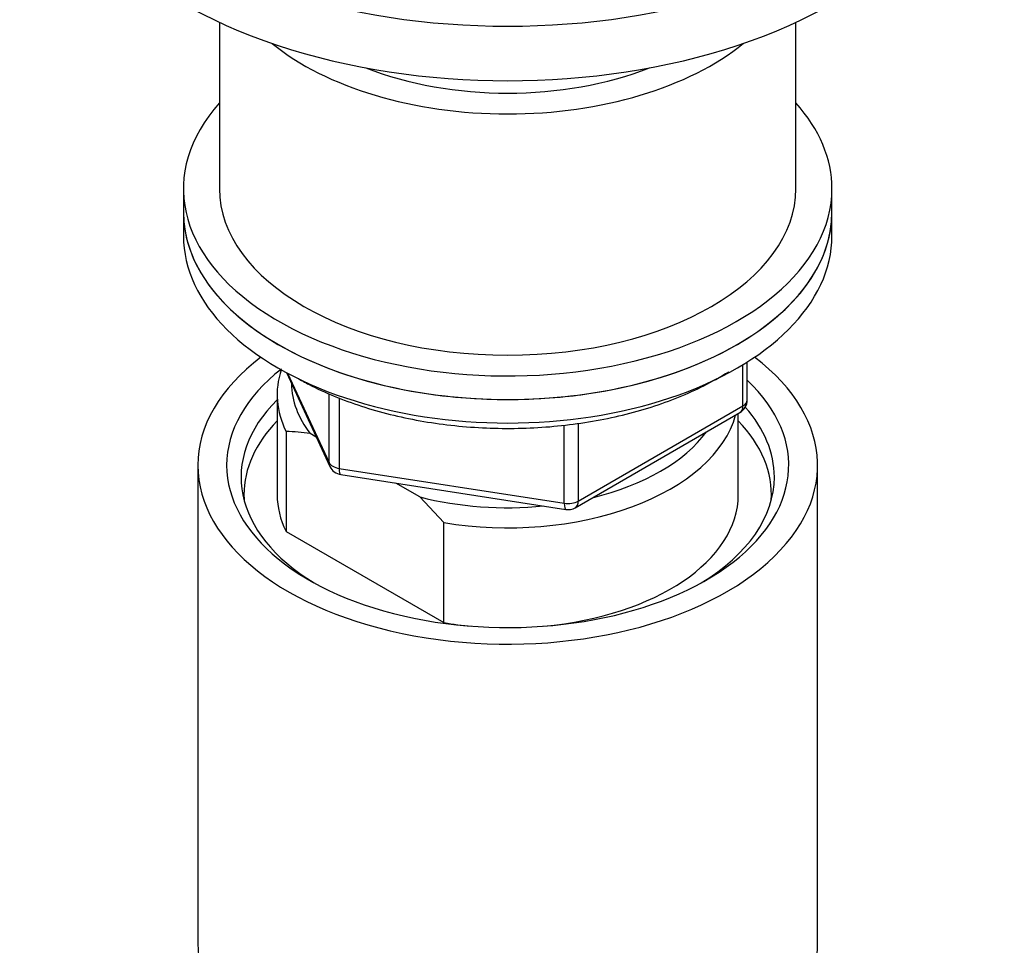
# Model space of a CAD drawing. Units: millimetres. Extents: x 0 to 744, y 0 to 1164.
# Drawn here: x 256 to 325, y 397 to 461 of the extents above; entities that cross this region are included whole.
import ezdxf
from ezdxf import colors
from ezdxf.entities.mleader import LeaderData, LeaderLine
from ezdxf.math import Vec2, Vec3

# ---------------------------------------------------------------- set-up
doc = ezdxf.new("R2010")
doc.units = ezdxf.units.MM
doc.layers.add('DV6_Défaut', color=7, linetype='Continuous')
doc.layers.add('Défaut', color=7, linetype='Continuous')

# ---------------------------------------------------------------- blocks, each defined once
blk = doc.blocks.new('_DOT')
at = {"color": 0}
blk.add_line((0, 0), (-1, 0), dxfattribs=at)
at = {"color": 0, "const_width": 0.333}
blk.add_lwpolyline([(-0.1665, 0, 1), (0.1665, 0, 1)], format="xyb", close=True, dxfattribs=at)
blk = doc.blocks.new('SE5')
at = {"layer": 'DV6_Défaut', "color": 7, "linetype": 'Continuous'}
for p, q in [((270.347, 460.678), (270.347, 449.135)), ((310.347, 449.135), (310.347, 460.678)), ((267.847, 449.135), (267.847, 447.502)), ((312.847, 447.502), (312.847, 449.135)), ((267.847, 447.502), (267.847, 445.869)), ((312.847, 445.869), (312.847, 447.502)), ((306.669, 434.064), (306.669, 436.928)), ((306.962, 434.472), (306.962, 437.11)), ((274.988, 436.376), (278.009, 429.867)), ((275.077, 436.328), (277.95, 430.139)), ((274.347, 434.846), (274.347, 427.906)), ((277.95, 430.139), (277.95, 434.912)), ((278.657, 434.617), (278.657, 429.73)), ((295.238, 427.464), (306.669, 434.064)), ((295.031, 427.006), (306.462, 433.606)), ((306.347, 427.906), (306.347, 433.54)), ((294.272, 427.315), (294.272, 432.741)), ((295.238, 432.849), (295.238, 427.464)), ((274.97, 432.293), (274.97, 425.353)), ((277.065, 431.9), (276.639, 432.146)), ((268.847, 429.948), (268.847, 396.741)), ((278.657, 429.73), (294.272, 427.315)), ((311.847, 396.741), (311.847, 429.948)), ((278.763, 429.3), (294.378, 426.884)), ((284.255, 427.749), (282.596, 428.707)), ((285.924, 425.969), (284.255, 427.749)), ((285.924, 419.029), (285.924, 425.969)), ((274.97, 425.353), (285.924, 419.029))]:
    blk.add_line(p, q, dxfattribs=at)
for centre, radius, start, end in [((305.962, 434.472), 1, 300, 0), ((274.78, 420.612), 11.683, 80.84463, 89.07032), ((278.916, 430.288), 1, 204.89609, 261.20602), ((294.531, 427.872), 1, 261.20602, 300)]:
    blk.add_arc(centre, radius, start, end, dxfattribs=at)
for centre, major_axis, ratio, start_param, end_param in [((290.347, 478.889), (-32, 0), 0.57735, 0, 3.141593), ((290.347, 475.1), (-32, 0), 0.57735, 0, 3.141593), ((290.347, 465.873), (20, 0), 0.57735, 3.756236, 5.668542), ((290.347, 465.873), (17.5, 0), 0.57735, 4.114743, 5.310035), ((290.347, 449.135), (22.5, 0), 0.57735, 2.66571, 6.283185), ((290.347, 449.135), (22.5, 0), 0.57735, 0, 0.475882), ((290.347, 449.135), (20, 0), 0.57735, 3.141593, 6.283185), ((290.347, 447.502), (-22.5, 0), 0.57735, 0, 3.141593), ((290.347, 447.502), (22.5, 0), 0.57735, 3.141593, 6.283185), ((290.347, 445.869), (-22.5, 0), 0.57735, 0, 3.141593), ((290.347, 429.948), (-21.5, 0), 0.57735, 5.634393, 6.283185), ((290.347, 429.948), (-21.5, 0), 0.57735, 0, 3.790385), ((290.347, 429.948), (-19.5, 0), 0.57735, 5.648365, 6.283185), ((290.347, 434.846), (16, 0), 0.57735, 2.953478, 3.42163), ((290.347, 429.948), (-19.5, 0), 0.57735, 0, 3.6925), ((290.347, 435.663), (15, 0), 0.57735, 3.148629, 3.559783), ((290.347, 429.131), (18.5, 0), 0.57735, 2.615677, 3.900316), ((305.962, 434.472), (-0.5, 0.866), 0.57735, 3.141593, 3.926991), ((305.962, 434.472), (-1, 0), 0.57735, 2.356194, 3.141593), ((290.347, 429.131), (18.5, 0), 0.57735, 0, 0.471098), ((290.347, 434.846), (-16, 0), 0.57735, 1.290759, 2.987702), ((290.347, 427.906), (-18.3, 0), 0.57735, 5.776416, 6.283185), ((290.347, 427.906), (-18.3, 0), 0.57735, 3.104748, 3.648362), ((290.347, 435.663), (-15, 0), 0.57735, 1.973373, 2.739016), ((278.916, 430.288), (-1, 0), 0.57735, 0.261799, 1.308997), ((278.916, 430.288), (0.907, 0.421), 0.788675, 2.790713, 3.141593), ((278.916, 430.288), (0.153, 0.988), 0.211325, 2.202711, 3.141593), ((290.347, 429.131), (18.5, 0), 0.57735, 5.524462, 6.283185), ((290.347, 427.906), (-18.3, 0), 0.57735, 0, 0.036845), ((290.347, 427.906), (16, 0), 0.57735, 3.141593, 3.42163), ((290.347, 435.663), (-15, 0), 0.57735, 1.152606, 1.73749), ((290.347, 427.906), (-16, 0), 0.57735, 1.727547, 3.141593), ((294.531, 427.872), (-1, 0), 0.57735, 1.308997, 2.356194), ((294.531, 427.872), (0.153, 0.988), 0.211325, 2.202711, 3.141593), ((294.531, 427.872), (-0.5, 0.866), 0.57735, 3.141593, 3.926991), ((290.347, 427.906), (-16, 0), 0.57735, 1.290759, 1.414046), ((290.347, 396.741), (-21.5, 0), 0.57735, 0, 3.141593)]:
    blk.add_ellipse(centre, major_axis=major_axis, ratio=ratio, start_param=start_param, end_param=end_param, dxfattribs=at)
blk.add_open_spline([(275.705, 436.022), (276.017, 435.846), (276.789, 435.417), (278.304, 434.719), (280.174, 434.031), (282.17, 433.458), (284.25, 433.015), (286.397, 432.703), (288.586, 432.526), (290.794, 432.486), (292.997, 432.582), (295.171, 432.813), (297.294, 433.178), (299.341, 433.674), (301.292, 434.295), (303.124, 435.037), (304.573, 435.768), (305.393, 436.258), (305.681, 436.441)], degree=3, knots=[0, 0, 0, 0, 0.0351028, 0.1014825, 0.1678164, 0.2340842, 0.3002856, 0.3664317, 0.4325392, 0.4986276, 0.5647174, 0.6308248, 0.6969692, 0.7631721, 0.8294541, 0.8958328, 0.962319, 1, 1, 1, 1], dxfattribs=at)

msp = doc.modelspace()

# ---------------------------------------------------------------- block references
at = {"layer": 'Défaut'}
msp.add_blockref('SE5', (0, 0), dxfattribs=at)

# ---------------------------------------------------------------- leaders
at = {"layer": 'Défaut', "color": 7, "linetype": 'Continuous'}
ml = msp.add_multileader_mtext('Standard', dxfattribs=at)
ml.set_content('{\\pxsm0.9;\\fSolid Edge ISO|b1||i0||c0|p34;\\W1.;31/01/2018\\P}', color=256)
ml.set_leader_properties()
ml.set_arrow_properties(name='DOT')
ml.build(insert=Vec2(0, 0))
ml.multileader.update_dxf_attribs({"leader_type": 0, "dogleg_length": 0, "arrow_head_size": 12})
ctx = ml.context
ctx.base_point, ctx.char_height, ctx.arrow_head_size, ctx.landing_gap_size = Vec3(656.602, 1156.973), 12, 12, 4.2
notes = []
notes.append((ctx, [(0, (0, 0, 0), (0, 0), (1, 0), 1, [])]))
ctx.mtext.insert = Vec3(658.602, 1163.093)
for ctx, leaders in notes:
    for number, flags, end, landing, length, lines in leaders:
        leader = LeaderData()
        leader.index, (leader.has_last_leader_line, leader.has_dogleg_vector, leader.attachment_direction) = number, flags
        leader.last_leader_point, leader.dogleg_vector, leader.dogleg_length = Vec3(end), Vec3(landing), length
        for number, points, colour, breaks in lines:
            line = LeaderLine()
            line.index, line.vertices, line.color, line.breaks = number, Vec3.list(points), colors.encode_raw_color(colour), breaks
            leader.lines.append(line)
        ctx.leaders.append(leader)

doc.saveas('drawing.dxf')
